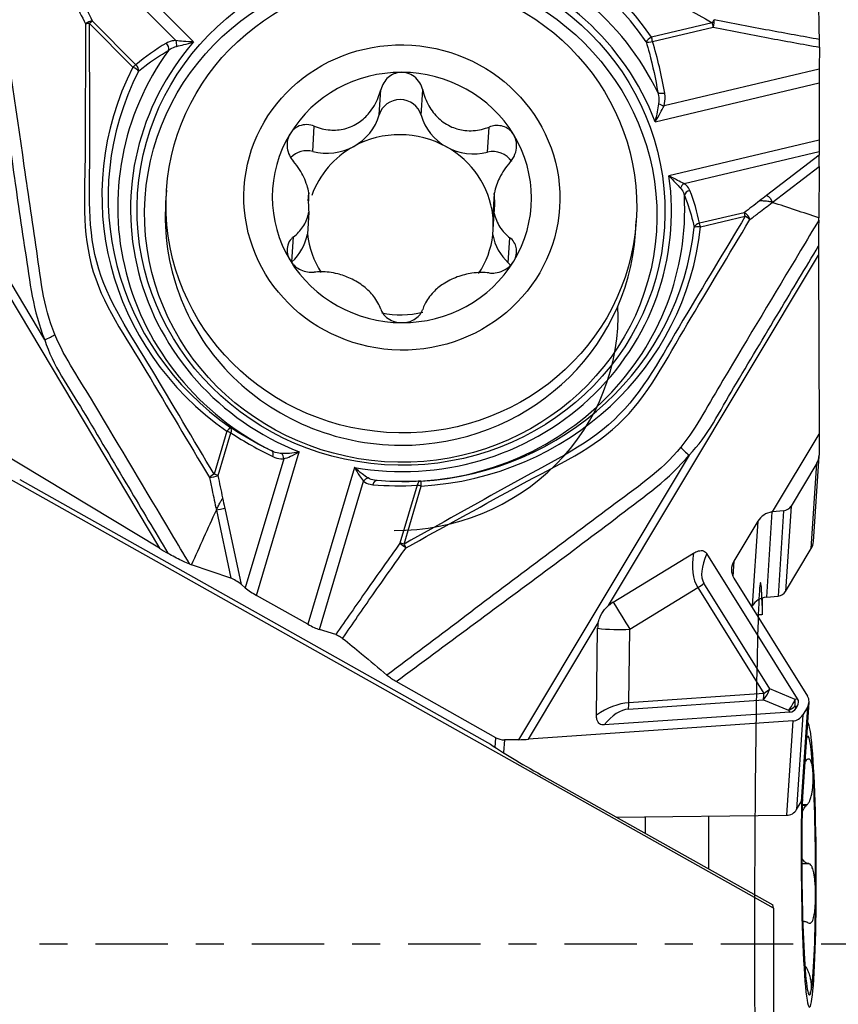
# Model space of a CAD drawing. Units: millimetres. Extents: x -47 to 107, y -36 to 49.
# Drawn here: x 78 to 90, y -1 to 14 of the extents above; entities that cross this region are included whole.
import ezdxf

# ---------------------------------------------------------------- set-up
doc = ezdxf.new("R2010")
doc.units = ezdxf.units.MM
doc.linetypes.add('CENTER', pattern=[47.5, 22, -8.5, 8.5, -8.5])
doc.layers.get('0').update_dxf_attribs({"linetype": 'CONTINUOUS'})
for name, color, linetype in [('1', 4, 'CONTINUOUS'), ('2', 7, 'CONTINUOUS'), ('SK4', 2, 'CENTER')]:
    doc.layers.add(name, color=color, linetype=linetype)
doc.styles.add('DEFAULT', font='simplex.shx')
doc.dimstyles.get("Standard").update_dxf_attribs({"dimtxt": 0.18, "dimasz": 0.18, "dimexe": 0.18, "dimexo": 0.0625, "dimgap": 0.09, "dimtad": 1, "dimzin": 0, "dimdsep": 52, "dimtxsty": 'Standard', "dimcen": 0.09, "dimadec": 0, "dimazin": 0, "dimtfac": 1, "dimtdec": 4, "dimtofl": 0, "dimtmove": 0, "dimatfit": 3, "dimfxl": 1, "dimtolj": 1, "dimtzin": 0, "dimarcsym": 0})

# ---------------------------------------------------------------- blocks, each defined once
blk = doc.blocks.new('DimnDraft3D3')
at = {"layer": '2'}
for p, q in [((0, 1.5), (0, 44.625)), ((90, 23.375), (90, 44.625)), ((0, 41.625), (2.999999, 42.019957)), ((2.999999, 42.019957), (3.000001, 41.230043)), ((90, 41.625), (86.999999, 42.019957)), ((87.000001, 41.230043), (86.999999, 42.019957)), ((90, 41.625), (0, 41.625)), ((0, 41.625), (3.000001, 41.230043)), ((90, 41.625), (87.000001, 41.230043))]:
    blk.add_line(p, q, dxfattribs=at)
at = {"layer": '2', "insert": (43.496053, 42.75), "char_height": 4.5, "attachment_point": 7, "line_spacing_factor": 1.084337, "style": 'DEFAULT'}
blk.add_mtext('\\W01.000;\\fsimplex.shx,bigfont.shx;90 ', dxfattribs=at)
blk = doc.blocks.new('_CLOSED')
at = {"lineweight": -2}
for p, q in [((-1, 0.166667), (0, 0)), ((-1, 0.166667), (-1, -0.166667)), ((0, 0), (-1, -0.166667)), ((0, 0), (-1, 0))]:
    blk.add_line(p, q, dxfattribs=at)

msp = doc.modelspace()

# ---------------------------------------------------------------- linework, layer by layer
at = {"layer": '1'}
for p, q in [((78.5354, 15.4184), (80.2225, 13.7233)), ((80.49, 13.7033), (78.7063, 15.4954)), ((78.9105, 13.9827), (79.5707, 13.3194)), ((79.6165, 13.3563), (78.9564, 14.0195)), ((88.3684, 13.9955), (87.4463, 13.7774)), ((87.4615, 13.711), (88.3835, 13.9291)), ((89.9963, 13.6238), (89.9924, 13.2915)), ((78.2309, 9.1785), (75.6396, 13.5258)), ((89.9924, 13.2915), (87.6359, 12.7342)), ((87.4998, 12.4922), (89.9912, 13.0814)), ((89.9912, 13.0814), (89.9912, 12.2105)), ((83.3098, 12.5949), (83.3347, 12.9771)), ((83.946, 12.5922), (83.9709, 12.9744)), ((82.3, 12.0404), (82.3249, 12.4226)), ((84.9559, 12.0288), (84.9808, 12.411)), ((89.9912, 12.2105), (87.7114, 11.6713)), ((87.9408, 11.5515), (89.9924, 12.0367)), ((89.9934, 11.9834), (89.1947, 11.3708)), ((89.9924, 12.0367), (89.9934, 11.9834)), ((89.2809, 11.2656), (89.9939, 11.8125)), ((89.9939, 11.8125), (89.9857, 11.032)), ((80.0795, 11.4499), (80.0672, 11.2622)), ((82.2339, 11.288), (82.242, 11.4115)), ((85.0571, 11.3992), (85.0355, 11.0677)), ((76.7835, 11.3616), (79.9729, 6.011)), ((82.242, 11.1164), (82.2204, 10.7849)), ((85.0355, 10.7726), (85.0571, 11.1041)), ((88.854, 11.1094), (88.1736, 10.9485)), ((87.2021, 10.7974), (87.2143, 10.9851)), ((88.1896, 10.8942), (88.8699, 11.0551)), ((81.9846, 10.3615), (82.0094, 10.7425)), ((85.2713, 10.3472), (85.2961, 10.7281)), ((86.7947, 5.1406), (89.9841, 10.4633)), ((89.9841, 10.4633), (89.9907, 7.746)), ((89.3003, 0.5426), (75.3315, 8.394)), ((80.9965, 7.7884), (80.8033, 7.1382)), ((80.8647, 7.1147), (81.0579, 7.765)), ((89.2832, 6.5652), (89.9907, 7.746)), ((89.9907, 7.746), (89.9907, 7.4243)), ((79.9729, 6.011), (77.4528, 7.5324)), ((81.8601, 7.3711), (81.2773, 5.4101)), ((81.4482, 5.2952), (82.0958, 7.4743)), ((88.018, 7.4282), (85.4267, 3.1035)), ((89.9058, 6.1132), (89.9902, 7.4091)), ((82.9366, 7.2377), (82.2289, 4.8563)), ((89.9572, 7.3037), (89.5671, 6.6526)), ((89.8728, 6.0077), (89.9572, 7.3037)), ((77.8505, 7.056), (84.9541, 3.0632)), ((82.4021, 4.7777), (83.0716, 7.0302)), ((83.8877, 6.9688), (83.6258, 6.0874)), ((83.6879, 6.0761), (83.9499, 6.9574)), ((80.837, 6.5928), (81.0576, 5.5569)), ((81.2171, 5.4593), (80.9701, 6.6197)), ((89.4527, 6.5815), (89.2832, 6.5652)), ((89.4527, 6.5815), (89.3683, 5.2855)), ((89.5671, 6.6526), (89.4827, 5.3567)), ((89.2744, 6.5638), (89.19, 5.2684)), ((89.2832, 6.5652), (89.2744, 6.5638)), ((89.0604, 6.423), (88.6973, 5.8169)), ((89.0604, 6.423), (88.9765, 5.1355)), ((89.4827, 5.3567), (89.8728, 6.0077)), ((86.8655, 5.1923), (88.0863, 5.9377)), ((89.6651, 3.7227), (88.2875, 5.9306)), ((81.0576, 5.5569), (80.4621, 5.7617)), ((88.6973, 5.8169), (88.6821, 5.5846)), ((88.6958, 5.5595), (89.8156, 3.7649)), ((81.2773, 5.4101), (81.2171, 5.4593)), ((87.1175, 4.7832), (88.1499, 5.4135)), ((88.1499, 5.4135), (89.1518, 3.8077)), ((89.2439, 3.874), (88.242, 5.4798)), ((82.2289, 4.8563), (81.4482, 5.2952)), ((89.1325, 5.0035), (89.1325, 5.2568)), ((89.19, 5.2684), (89.3683, 5.2855)), ((88.9686, 5.1223), (88.9765, 5.1355)), ((85.5777, 3.1095), (86.6371, 4.8774)), ((86.61, 3.4739), (86.628, 4.796)), ((82.6505, 4.6998), (82.4021, 4.7777)), ((87.1023, 3.6652), (87.1175, 4.7832)), ((85.0825, 3.1342), (83.5666, 3.9863)), ((89.1518, 3.8077), (87.1023, 3.6652)), ((89.626, 3.7147), (89.2439, 3.874)), ((87.0968, 3.5684), (89.1462, 3.7109)), ((89.1462, 3.7109), (89.5282, 3.5516)), ((89.6245, 3.6104), (89.6637, 3.6184)), ((89.6422, 3.5827), (89.6245, 3.6104)), ((89.6651, 3.7227), (89.626, 3.7147)), ((89.6422, 3.5827), (89.6637, 3.6184)), ((89.8146, 3.5994), (89.7209, 2.1605)), ((89.8146, 3.5994), (89.7435, 3.4808)), ((89.7446, 2.2365), (89.8383, 3.674)), ((89.5459, 3.5239), (86.7279, 3.3279)), ((89.5282, 3.5516), (89.5459, 3.5239)), ((89.7435, 3.4808), (89.6498, 2.0419)), ((89.59, 3.3884), (85.5777, 3.1095)), ((89.59, 3.3884), (89.4967, 1.9557)), ((89.8222, 3.3413), (89.8164, 3.3386)), ((85.0728, 2.9859), (85.0825, 3.1342)), ((85.2113, 3.1013), (85.1986, 2.9065)), ((85.4267, 3.1035), (85.2113, 3.1013)), ((85.7753, 2.5664), (89.2864, 0.5929)), ((89.6498, 2.0419), (89.7209, 2.1605)), ((89.7357, 2.1075), (89.8, 2.1079)), ((89.736, 2.1189), (89.8127, 2.1194)), ((86.9091, 1.9291), (89.4967, 1.9557)), ((87.3558, 1.6781), (87.3558, 1.9338)), ((89.7283, 1.2233), (89.8183, 1.2237)), ((89.7283, 1.2226), (89.8312, 1.2231)), ((89.3003, 0.5426), (89.2864, 0.5929)), ((89.3003, 0.5426), (89.3003, -4.0148)), ((89.7715, 0.344), (89.7432, 0.3438)), ((89.7751, -0.3321), (89.7806, -0.332)), ((89.7763, -0.3501), (89.793, -0.35))]:
    msp.add_line(p, q, dxfattribs=at)
msp.add_arc((84.2654, 1.1619), 5.9763, 21.17537, 21.69145, dxfattribs=at)
for centre, major_axis, ratio, start_param, end_param in [((83.6556, 11.3514), (-4.5475, 0.2962), 0.965789, -2.4905378, -1.0838968), ((83.6544, 11.3322), (4.4511, -0.29), 0.965789, 0.6510549, 2.0576959), ((83.6447, 11.1837), (4.2977, -0.28), 0.965789, 0.5019874, 2.2067634), ((83.6421, 11.1444), (4.1001, -0.2671), 0.965789, 0.4138369, 2.2949138), ((78.9089, 13.9568), (0.09, 0.0437), 0.500954, 0.7932031, 2.0395572), ((78.9089, 13.9568), (0.1, 0.0003), 0.258763, 1.5530367, 2.2153979), ((78.9089, 13.9568), (0.0709, 0.0705), 0.174867, 0.6769159, 1.3750476), ((88.3667, 13.9696), (-0.0487, -0.0873), 0.114526, -2.4695667, -1.8072055), ((88.3667, 13.9696), (0.023, -0.0973), 0.078414, 1.1232336, 1.8213653), ((88.3667, 13.9696), (-0.02, -0.098), 0.263837, 1.1991833, 2.4455374), ((87.4446, 13.7515), (-0.0824, -0.0567), 0.206283, -1.7321107, -0.4231137), ((87.4446, 13.7515), (0.023, -0.0973), 0.078414, 1.1232336, 1.8213653), ((83.6421, 11.1444), (4.1001, -0.2671), 0.965789, 2.508232, -1.8938764), ((82.9765, 10.6051), (-4.1329, 1.6916), 0.774057, -0.5317548, -0.3772546), ((80.0306, 13.6225), (-0.0508, 0.0862), 0.763003, -2.5134105, -1.2667162), ((80.175, 13.6605), (0.0006, 0.1), 0.607562, -1.8096742, -0.8890685), ((87.4446, 13.7515), (0.0957, 0.0291), 0.436783, -2.6786013, -1.5276204), ((83.4219, 12.1038), (-0.6042, 5.1969), 0.821814, -1.5075977, -1.3530976), ((83.6447, 11.1837), (4.2977, -0.28), 0.965789, 2.5963825, -1.9820268), ((83.6556, 11.3514), (-4.5475, 0.2962), 0.965789, -0.3961427, 1.0104983), ((79.569, 13.2935), (0.0709, 0.0705), 0.174867, 0.6769159, 1.3750476), ((79.569, 13.2935), (0.089, -0.0456), 0.239247, 0.3650417, 1.6740387), ((79.569, 13.2935), (-0.0651, 0.0759), 0.780226, -2.5542485, -1.4032676), ((83.6544, 11.3322), (4.4511, -0.29), 0.965789, 2.74545, -2.1310943), ((83.6549, 11.3403), (1.9643, -0.128), 0.965789, 1.6336281, 2.6741685), ((83.6549, 11.3403), (1.9643, -0.128), 0.965789, 0.5930876, 1.6336281), ((89.9963, 13.159), (-0.0013, -0.3086), 0.015862, -2.0145386, -1.3164069), ((87.6292, 12.968), (0.0986, 0.0167), 0.429396, -2.7188755, -1.4721812), ((83.6279, 12.509), (-0.3293, 0.0215), 0.965789, -2.8100999, -0.2058293), ((87.619, 12.7747), (0.0955, -0.0298), 0.35045, -2.2061264, -1.2855206), ((82.5136, 12.8102), (-0.8243, 0.0537), 0.965789, 2.1538983, 2.9357634), ((84.7423, 12.8005), (-0.8243, 0.0537), 0.965789, 0.3314928, 1.1133578), ((83.6549, 11.3403), (1.9643, -0.128), 0.965789, 2.6741685, -2.5485051), ((83.6279, 10.9263), (-1.413, 0.092), 0.965789, -2.0282348, -0.9876944), ((83.6549, 11.3403), (1.9643, -0.128), 0.965789, -0.4674241, 0.5930876), ((83.6279, 10.9263), (-1.413, 0.092), 0.965789, -0.9876944, -0.2639243), ((82.5136, 12.8102), (-0.8243, 0.0537), 0.965789, 1.3720332, 2.1538983), ((89.9963, 12.2882), (-0.0013, -0.3086), 0.015862, -1.3164069, -0.6182752), ((82.2146, 11.7329), (-0.3293, 0.0215), 0.965789, -1.7695594, -0.6684965), ((84.7423, 12.8005), (-0.8243, 0.0537), 0.965789, 1.1133578, 1.8952229), ((83.6279, 10.9263), (-1.413, 0.092), 0.965789, -2.9706825, -2.0282348), ((85.0412, 11.7206), (-0.3293, 0.0215), 0.965789, -2.5316914, -1.2463698), ((89.9922, 11.8915), (-0.0002, 0.1258), 0.01527, -2.2486756, -0.7515634), ((83.6421, 11.1444), (4.1001, -0.2671), 0.965789, -1.6805582, 0.2005187), ((87.955, 11.4714), (-0.0539, -0.0842), 0.688948, -2.2117721, -1.2911663), ((83.6495, 11.2578), (1.413, -0.092), 0.965789, 3.096346, -2.9706825), ((83.6447, 11.1837), (4.2977, -0.28), 0.965789, -1.5057306, 0.1123683), ((83.6495, 11.2578), (1.413, -0.092), 0.965789, -0.0452467, 0.1709102), ((88.0416, 11.3684), (-0.0928, -0.0373), 0.808002, -1.738176, -0.4914816), ((83.8733, 10.3528), (-4.3385, -0.2964), 0.768938, -3.0513911, -2.896891), ((83.6347, 11.0298), (3.5674, -0.2324), 0.965789, 3.1415927, -1.5079645), ((88.8682, 11.0292), (0.023, -0.0973), 0.078414, 1.8213653, 2.519497), ((88.8682, 11.0292), (-0.0609, 0.0793), 0.541944, -2.2603428, -0.7632318), ((83.6279, 10.9263), (1.413, -0.092), 0.965789, 0.0452488, 0.1709102), ((88.1879, 10.8683), (-0.0983, -0.0184), 0.813931, -1.578308, -0.4273271), ((88.1879, 10.8683), (0.023, -0.0973), 0.078414, 1.8213653, 2.519497), ((88.8682, 11.0292), (-0.0858, 0.0514), 0.232285, -2.4118966, -1.4519661), ((81.4088, 10.936), (-0.8243, 0.0537), 0.965789, 2.4051512, 3.0184372), ((83.6279, 10.9263), (1.413, -0.092), 0.965789, -2.9706825, -2.5148765), ((83.6347, 11.0298), (3.5674, -0.2324), 0.965789, -1.5079645, 0), ((83.6544, 11.3322), (4.4511, -0.29), 0.965789, -1.4433402, -0.0366992), ((83.6556, 11.3514), (-4.5475, 0.2962), 0.965789, 1.6982524, 3.1048934), ((83.6279, 10.9263), (-1.413, 0.092), 0.965789, 2.6347676, 3.096346), ((85.8471, 10.9166), (-0.8243, 0.0537), 0.965789, 0.248819, 0.8621049), ((88.1879, 10.8683), (-0.0995, 0.0103), 0.259156, -1.5609445, -0.2519475), ((89.9922, 10.8383), (-0.0011, -0.9746), 0.008572, -1.3278254, -1.1758241), ((83.6549, 11.3403), (1.9643, -0.128), 0.965789, -2.5485051, -1.5079646), ((83.6549, 11.3403), (1.9643, -0.128), 0.965789, -1.5079646, -0.4674241), ((85.0412, 10.1197), (-0.3293, 0.0215), 0.965789, -2.4308091, -2.2794877), ((83.6279, 10.9263), (-1.413, 0.092), 0.965789, 1.435958, 1.8786427), ((83.5388, 9.5669), (-3.3929, 0.219), 0.965791, 1.6330415, -3.0373287), ((78.2343, 9.2315), (0.1895, 0.0782), 0.234319, -1.6853467, -0.7615468), ((80.9949, 7.7626), (0.0573, 0.082), 0.137818, 0.0381447, 1.3471417), ((80.9949, 7.7626), (-0.0959, 0.0285), 0.253281, -2.2113317, -1.5132), ((80.9949, 7.7626), (0.0548, 0.0837), 0.55269, -1.1963194, -0.0453385), ((82.7508, 11.4806), (-3.1349, 3.8038), 0.79904, 1.9425928, 2.0970929), ((81.6344, 7.4015), (0.0432, 0.0902), 0.584145, -1.2717743, -0.0250799), ((88.0215, 7.4812), (-0.1587, 0.1298), 0.21339, 0.7984158, 1.7222157), ((81.797, 7.3686), (-0.0106, 0.0994), 0.630327, -1.6131864, -0.6925806), ((89.7407, 7.4254), (-0.2495, 0.0163), 0.965789, 2.6808256, -3.0787609), ((80.8016, 7.1123), (0.0859, 0.0512), 0.216002, 1.4232811, 2.3832117), ((80.8016, 7.1123), (0.0978, 0.0208), 0.137251, -2.3966537, -0.8995428), ((80.8016, 7.1123), (-0.0959, 0.0285), 0.253281, -2.2113317, -1.5132), ((83.1321, 6.993), (-0.0639, -0.0769), 0.706584, -2.3906679, -1.4700622), ((83.2729, 6.9405), (-0.0085, -0.0996), 0.669438, 3.1409582, -1.8955328), ((83.9482, 6.9316), (0.0057, -0.0998), 0.637655, -3.1396427, -1.9886618), ((83.9482, 6.9316), (-0.0058, 0.0998), 0.032964, -1.3104998, -0.0015029), ((84.5444, 10.976), (-4.0584, -2.4316), 0.787277, 0.8286783, 0.9831784), ((83.9482, 6.9316), (-0.0959, 0.0285), 0.253281, -1.5132, -0.8150683), ((89.4372, 6.7256), (0.1497, -0.0098), 0.965789, -1.4043154, -0.460767), ((89.3041, 6.3061), (-0.2681, -0.0926), 0.911082, -1.7696805, -0.8261322), ((80.2051, 6.01), (-0.864, 0.4933), 0.117329, 1.3661566, 1.5181579), ((83.6863, 6.0502), (-0.0812, 0.0583), 0.07169, 0.7836336, 2.0299877), ((83.6863, 6.0502), (-0.0959, 0.0285), 0.253281, -1.5132, -0.8150683), ((83.6863, 6.0502), (-0.0487, 0.0873), 0.144237, -2.0136022, -1.351241), ((89.0834, 1.1874), (-0.0188, -4.3002), 0.016322, 2.6626118, 1.0027173), ((89.6563, 6.1294), (0.2495, -0.0163), 0.965789, -0.460767, -0.0000013), ((89.5128, 6.7484), (-1.2904, -1.4222), 0.456317, -0.6235015, -0.1285674), ((89.6736, 6.6906), (-1.4131, -1.2358), 0.318653, -0.6052734, -0.0516008), ((88.941, 5.7001), (-0.2681, -0.0926), 0.911082, -0.8261322, 0.205925), ((81.1493, 5.4792), (-0.1175, 0.0793), 0.171608, -2.0660543, -0.5689421), ((81.4532, 5.3728), (-0.2654, 0.1584), 0.225571, 0.9876156, 1.6857473), ((88.0813, 5.5375), (0.28, 0.1747), 0.429075, -1.5934866, -1.2444208), ((89.219, 4.9992), (0.2794, -0.0182), 0.965789, 1.7372773, 2.6808256), ((89.3528, 5.4297), (-0.1497, 0.0098), 0.965789, 1.7372773, 2.6808256), ((87.0926, 4.8283), (0.4157, 0.2298), 0.903036, 1.6185226, 1.8036766), ((86.9097, 5.1592), (-0.5211, 0.8535), 0.020494, 1.5194306, 2.0143647), ((130.823, 1.4085), (-61.7715, 0.7888), 0.067231, -0.8290886, -0.8276652), ((82.2339, 4.9339), (-0.2654, 0.1584), 0.225571, 1.6857473, 2.383879), ((87.0926, 4.8283), (0.4157, 0.2298), 0.903036, 2.4805661, 2.6657201), ((86.9097, 5.1592), (0.9999, -0.0136), 0.381837, -1.8511652, -1.3562311), ((89.0832, 3.9318), (-0.127, -0.3046), 0.517188, 0.9952369, 1.5966563), ((89.0832, 3.9318), (0.0229, -0.3292), 0.196789, 0.8216937, 1.1707596), ((89.0832, 3.9318), (-0.28, -0.1747), 0.429075, 1.548106, 1.8971719), ((89.6579, 3.6745), (-0.1724, -0.0595), 0.911082, 2.3154604, -2.9356677), ((86.8713, 2.34), (-0.5271, -1.2793), 0.668877, -2.8214208, -2.3264866), ((87.0337, 3.7893), (-0.0229, 0.3292), 0.196789, -2.319899, -1.9708331), ((89.4652, 3.7725), (-0.127, -0.3046), 0.517188, 0.9952369, 1.5966563), ((89.4652, 3.7725), (0.2783, 0.1773), 0.680704, -1.7706302, -1.4269207), ((89.4652, 3.7725), (-0.0661, 0.3233), 0.459163, -2.1869511, -1.8432416), ((88.6065, 3.597), (-1.0734, -0.0824), 0.282244, 2.9442085, -2.9952673), ((86.9344, 2.1191), (-0.2272, -1.4466), 0.43949, -3.0412409, -2.4875683), ((89.0769, 4.3821), (-0.5259, 0.8406), 0.332731, 2.9660945, -2.9733813), ((89.5869, 3.5559), (-0.1724, -0.0595), 0.911082, 1.2834032, 2.3154604), ((89.8336, 1.1914), (-0.0114, 2.15), 0.05338, 1.5705136, 0), ((89.8336, 1.1914), (0.0104, -1.9685), 0.05338, 2.3743994, -2.9384099), ((87.0941, 2.363), (-2.8637, 1.3944), 0.135136, 0.7949685, 1.1590285), ((85.2075, 3.3428), (-0.2495, 0.0163), 0.965789, 1.1100293, 1.6487684), ((85.4351, 3.2329), (-0.5824, -0.0083), 0.221947, 1.5531774, 1.8149768), ((89.8336, 1.1914), (0.0104, -1.9685), 0.05338, 1.3272018, 2.3743994), ((89.8336, 1.1914), (-0.0114, 2.15), 0.05338, 1.0979, 1.5705136), ((89.565, 2.2482), (-0.1796, 0.0117), 0.965789, 2.6808256, -3.1415758), ((89.8336, 1.1914), (0.0104, -1.9685), 0.05338, -2.1086698, -1.8143908), ((89.4939, 2.1295), (-0.1796, 0.0117), 0.965789, 1.6487684, 2.6808256), ((88.5354, 1.1845), (-0.0221, 4.1749), 0.05338, 1.3877121, 1.5705135), ((89.8336, 1.1914), (0.0104, -1.9685), 0.05338, -1.8143908, -0.7671933), ((88.5354, 1.1845), (-0.0221, 4.1749), 0.05338, 1.5705135, 1.5811163), ((89.8336, 1.1914), (0.0104, -1.9685), 0.05338, 0.2800043, 1.3272018), ((89.8336, 1.1914), (0.0104, -1.9685), 0.05338, -0.7671933, 0.2800043)]:
    msp.add_ellipse(centre, major_axis=major_axis, ratio=ratio, start_param=start_param, end_param=end_param, dxfattribs=at)
for centre, major_axis in [((83.6421, 11.1444), (4.0003, -0.2606)), ((83.6377, 11.0768), (-3.8826, 0.2529)), ((83.6469, 11.2175), (3.5674, -0.2324)), ((83.6549, 11.3403), (2.3949, -0.156))]:
    msp.add_ellipse(centre, major_axis=major_axis, ratio=0.965789, dxfattribs=at)
for points, knots in [([(81.2937, 15.8609), (81.9247, 15.8582), (82.5557, 15.8554), (83.8177, 15.8499), (84.4547, 15.8965), (85.68, 15.5599), (86.1976, 15.204), (87.2833, 14.6003), (87.8259, 14.298), (88.3684, 13.9955)], [0, 0, 0, 0, 0.25, 0.25, 0.5, 0.5, 0.75, 0.75, 1, 1, 1, 1]), ([(78.1905, 15.2859), (78.2981, 15.0773), (78.4045, 14.8687), (78.6243, 14.4324), (78.7375, 14.2048), (78.8487, 13.9773)], [0, 0, 0, 0, 0.4782554, 0.4782554, 1, 1, 1, 1]), ([(78.9564, 14.0195), (78.8455, 14.2479), (78.7327, 14.4763), (78.5117, 14.9174), (78.4038, 15.13), (78.2948, 15.3426)], [0, 0, 0, 0, 0.5178669, 0.5178669, 1, 1, 1, 1]), ([(78.3841, 9.2575), (78.2019, 9.6898), (78.1638, 10.1563), (78.0294, 11.0746), (77.9622, 11.5318), (77.7631, 12.903), (77.6295, 13.8174), (77.4955, 14.732)], [0, 0, 0, 0, 0.25, 0.25, 0.5, 0.5, 1, 1, 1, 1]), ([(77.3538, 14.6372), (77.4817, 13.7227), (77.6088, 12.8081), (77.7981, 11.4361), (77.8633, 10.9792), (78.0038, 10.0679), (78.0539, 9.6073), (78.2309, 9.1785)], [0, 0, 0, 0, 0.5, 0.5, 0.75, 0.75, 1, 1, 1, 1]), ([(89.9964, 13.7412), (89.9949, 13.8305), (89.9935, 13.9162), (89.9897, 14.1156), (89.9874, 14.2256), (89.9849, 14.3281)], [0, 0, 0, 0, 0.4109843, 0.4109843, 1, 1, 1, 1]), ([(78.8487, 13.9773), (78.8478, 13.3688), (78.8469, 12.7602), (78.8456, 11.5426), (78.7803, 10.926), (79.0935, 9.7229), (79.463, 9.2161), (80.0973, 8.152), (80.4145, 7.6199), (80.7316, 7.0879)], [0, 0, 0, 0, 0.25, 0.25, 0.5, 0.5, 0.75, 0.75, 1, 1, 1, 1]), ([(80.8033, 7.1382), (80.4878, 7.6674), (80.1723, 8.1967), (79.5413, 9.2553), (79.1785, 9.7651), (78.8629, 10.9573), (78.921, 11.5669), (78.9151, 12.7748), (78.9127, 13.3787), (78.9105, 13.9827)], [0, 0, 0, 0, 0.25, 0.25, 0.5, 0.5, 0.75, 0.75, 1, 1, 1, 1]), ([(88.3835, 13.9291), (88.6608, 13.8726), (88.9387, 13.8184), (89.4765, 13.717), (89.7362, 13.6697), (89.9963, 13.6238)], [0, 0, 0, 0, 0.5178669, 0.5178669, 1, 1, 1, 1]), ([(89.9964, 13.7412), (89.7408, 13.7861), (89.4855, 13.8322), (88.9528, 13.9318), (88.6753, 13.9855), (88.3986, 14.0414)], [0, 0, 0, 0, 0.4782554, 0.4782554, 1, 1, 1, 1]), ([(80.2225, 13.7233), (80.1815, 13.7235), (80.1441, 13.7154), (80.1001, 13.6972), (80.0888, 13.6916), (80.0782, 13.6853)], [0, 0, 0, 0, 0.7321282, 0.7321282, 1, 1, 1, 1]), ([(80.1103, 13.5756), (80.1199, 13.5832), (80.13, 13.5904), (80.1681, 13.6146), (80.1993, 13.6289), (80.2339, 13.6365)], [0, 0, 0, 0, 0.2741909, 0.2741909, 1, 1, 1, 1]), ([(80.49, 13.7033), (80.4888, 13.7033), (80.4876, 13.7034), (80.4366, 13.7052), (80.3864, 13.7081), (80.2978, 13.7151), (80.258, 13.719), (80.2225, 13.7233)], [0, 0, 0, 0, 0.0125097, 0.0125097, 0.545812, 0.545812, 1, 1, 1, 1]), ([(80.2339, 13.6365), (80.2681, 13.644), (80.3061, 13.6531), (80.3906, 13.6748), (80.4385, 13.688), (80.4874, 13.7025), (80.4887, 13.7029), (80.49, 13.7033)], [0, 0, 0, 0, 0.452209, 0.452209, 0.9856588, 0.9856588, 1, 1, 1, 1]), ([(87.3647, 13.7068), (87.3818, 13.6496), (87.398, 13.5921), (87.4661, 13.3374), (87.5091, 13.1373), (87.5423, 12.9354)], [0, 0, 0, 0, 0.2263758, 0.2263758, 1, 1, 1, 1]), ([(89.9963, 13.6238), (89.9964, 13.6342), (89.9965, 13.6455), (89.9966, 13.6682), (89.9967, 13.68), (89.9967, 13.7017), (89.9966, 13.712), (89.9965, 13.7287), (89.9965, 13.7355), (89.9964, 13.7412)], [0, 0, 0, 0, 0.26492, 0.26492, 0.5304168, 0.5304168, 0.7876546, 0.7876546, 1, 1, 1, 1]), ([(79.656, 13.2585), (79.6876, 13.2851), (79.7198, 13.311), (79.8647, 13.4231), (79.9842, 13.503), (80.1103, 13.5756)], [0, 0, 0, 0, 0.2263758, 0.2263758, 1, 1, 1, 1]), ([(83.6549, 13.2418), (83.6471, 13.2418), (83.6393, 13.2415), (83.5982, 13.2385), (83.5648, 13.2304), (83.5029, 13.2042), (83.4737, 13.1858), (83.4213, 13.1405), (83.398, 13.1126), (83.3592, 13.0499), (83.3442, 13.0139), (83.3347, 12.9771)], [0, 0, 0, 0, 0.051648, 0.051648, 0.275009, 0.275009, 0.5005524, 0.5005524, 0.7402688, 0.7402688, 1, 1, 1, 1]), ([(83.9709, 12.9744), (83.9619, 13.0119), (83.947, 13.0488), (83.9047, 13.1185), (83.8754, 13.1517), (83.8102, 13.2012), (83.7742, 13.2195), (83.7102, 13.2377), (83.6824, 13.2416), (83.6549, 13.2418)], [0, 0, 0, 0, 0.2648116, 0.2648116, 0.554703, 0.554703, 0.8166008, 0.8166008, 1, 1, 1, 1]), ([(82.3249, 12.4226), (82.4004, 12.3919), (82.4813, 12.3719), (82.6378, 12.3604), (82.7149, 12.3663), (82.8648, 12.4051), (82.9396, 12.4391), (83.0628, 12.524), (83.1149, 12.5726), (83.2168, 12.6959), (83.2627, 12.7758), (83.3114, 12.8973), (83.3244, 12.937), (83.3347, 12.9771)], [0, 0, 0, 0, 0.1969218, 0.1969218, 0.37393, 0.37393, 0.5528385, 0.5528385, 0.7061873, 0.7061873, 0.9069018, 0.9069018, 1, 1, 1, 1]), ([(83.9709, 12.9744), (83.991, 12.891), (84.0225, 12.809), (84.1046, 12.6645), (84.1545, 12.5994), (84.2719, 12.4892), (84.3416, 12.4428), (84.4776, 12.3839), (84.5446, 12.3666), (84.6967, 12.3496), (84.7836, 12.3561), (84.9049, 12.3844), (84.9434, 12.3964), (84.9808, 12.411)], [0, 0, 0, 0, 0.1947072, 0.1947072, 0.3721327, 0.3721327, 0.5514844, 0.5514844, 0.704943, 0.704943, 0.9052885, 0.9052885, 1, 1, 1, 1]), ([(87.5423, 12.9354), (87.546, 12.9202), (87.5492, 12.9049), (87.5581, 12.8487), (87.5601, 12.8065), (87.554, 12.7655)], [0, 0, 0, 0, 0.2741909, 0.2741909, 1, 1, 1, 1]), ([(87.6359, 12.7342), (87.6503, 12.7804), (87.6547, 12.8291), (87.651, 12.8933), (87.649, 12.9105), (87.6461, 12.9275)], [0, 0, 0, 0, 0.7321282, 0.7321282, 1, 1, 1, 1]), ([(87.554, 12.7655), (87.548, 12.7248), (87.5403, 12.6825), (87.5224, 12.592), (87.5116, 12.5431), (87.5004, 12.4947), (87.5001, 12.4934), (87.4998, 12.4922)], [0, 0, 0, 0, 0.452209, 0.452209, 0.9856588, 0.9856588, 1, 1, 1, 1]), ([(87.4998, 12.4922), (87.5004, 12.4931), (87.5011, 12.4941), (87.5279, 12.536), (87.5541, 12.5791), (87.5993, 12.6595), (87.6191, 12.6976), (87.6359, 12.7342)], [0, 0, 0, 0, 0.0125097, 0.0125097, 0.545812, 0.545812, 1, 1, 1, 1]), ([(82.3249, 12.4226), (82.2892, 12.4371), (82.2507, 12.4456), (82.1731, 12.448), (82.1327, 12.4414), (82.0621, 12.4136), (82.0301, 12.3933), (81.9858, 12.3505), (81.97, 12.3308), (81.957, 12.3094)], [0, 0, 0, 0, 0.2802346, 0.2802346, 0.5681755, 0.5681755, 0.8284794, 0.8284794, 1, 1, 1, 1]), ([(85.3528, 12.2946), (85.3459, 12.306), (85.3382, 12.317), (85.3095, 12.3524), (85.2849, 12.374), (85.2306, 12.4076), (85.2002, 12.4198), (85.1362, 12.4343), (85.1016, 12.436), (85.0383, 12.4293), (85.0088, 12.4219), (84.9808, 12.411)], [0, 0, 0, 0, 0.0911679, 0.0911679, 0.3138204, 0.3138204, 0.5409308, 0.5409308, 0.7840419, 0.7840419, 1, 1, 1, 1]), ([(81.957, 12.3094), (81.9522, 12.3015), (81.9477, 12.2934), (81.9293, 12.2557), (81.9195, 12.2232), (81.9099, 12.1567), (81.9102, 12.122), (81.9204, 12.0529), (81.931, 12.0178), (81.9618, 11.9499), (81.9831, 11.9169), (82.0083, 11.8876), (82.0089, 11.887), (82.0094, 11.8864)], [0, 0, 0, 0, 0.0612574, 0.0612574, 0.279484, 0.279484, 0.5004706, 0.5004706, 0.7358229, 0.7358229, 0.9945753, 0.9945753, 1, 1, 1, 1]), ([(85.2961, 11.872), (85.2972, 11.8733), (85.2983, 11.8745), (85.3299, 11.9105), (85.3555, 11.9519), (85.3882, 12.0367), (85.3972, 12.081), (85.3982, 12.1631), (85.3921, 12.2022), (85.3725, 12.2578), (85.3635, 12.2769), (85.3528, 12.2946)], [0, 0, 0, 0, 0.0113197, 0.0113197, 0.325952, 0.325952, 0.6115651, 0.6115651, 0.862469, 0.862469, 1, 1, 1, 1]), ([(82.242, 11.4115), (82.2351, 11.4489), (82.2258, 11.4861), (82.1875, 11.6081), (82.1482, 11.6903), (82.0733, 11.8073), (82.0425, 11.8483), (82.0094, 11.8864)], [0, 0, 0, 0, 0.2107446, 0.2107446, 0.708715, 0.708715, 1, 1, 1, 1]), ([(85.2961, 11.872), (85.2338, 11.8028), (85.1791, 11.7229), (85.1021, 11.5656), (85.0752, 11.4886), (85.0586, 11.407), (85.0578, 11.4031), (85.0571, 11.3992)], [0, 0, 0, 0, 0.5374992, 0.5374992, 0.9782046, 0.9782046, 1, 1, 1, 1]), ([(87.7114, 11.6713), (87.7123, 11.6704), (87.7132, 11.6694), (87.7466, 11.6317), (87.7792, 11.5959), (87.8364, 11.5342), (87.8618, 11.5073), (87.8844, 11.4838)], [0, 0, 0, 0, 0.0143412, 0.0143412, 0.547791, 0.547791, 1, 1, 1, 1]), ([(87.9408, 11.5515), (87.911, 11.5656), (87.8769, 11.5825), (87.8009, 11.6218), (87.7575, 11.6453), (87.7135, 11.6702), (87.7124, 11.6708), (87.7114, 11.6713)], [0, 0, 0, 0, 0.454188, 0.454188, 0.9874903, 0.9874903, 1, 1, 1, 1]), ([(88.0273, 11.4486), (88.0161, 11.4766), (87.9983, 11.5035), (87.9634, 11.5355), (87.9527, 11.5439), (87.9408, 11.5515)], [0, 0, 0, 0, 0.7263712, 0.7263712, 1, 1, 1, 1]), ([(87.8844, 11.4838), (87.8928, 11.475), (87.9003, 11.4657), (87.9252, 11.4297), (87.9375, 11.4006), (87.9456, 11.3709)], [0, 0, 0, 0, 0.2668149, 0.2668149, 1, 1, 1, 1]), ([(87.9456, 11.3709), (87.9604, 11.3351), (87.9743, 11.299), (88.0322, 11.139), (88.0672, 11.0128), (88.0922, 10.8847)], [0, 0, 0, 0, 0.2263756, 0.2263756, 1, 1, 1, 1]), ([(88.9401, 11.0042), (88.9846, 11.0383), (89.029, 11.0724), (89.1426, 11.1595), (89.2117, 11.2126), (89.2809, 11.2656)], [0, 0, 0, 0, 0.3914123, 0.3914123, 1, 1, 1, 1]), ([(89.2809, 11.2656), (89.266, 11.2705), (89.2475, 11.2747), (89.2067, 11.2817), (89.1836, 11.2845), (89.1419, 11.2875), (89.1232, 11.2882), (89.0985, 11.2879), (89.0923, 11.2877), (89.0861, 11.2874)], [0, 0, 0, 0, 0.3275295, 0.3275295, 0.6656666, 0.6656666, 0.9156731, 0.9156731, 1, 1, 1, 1]), ([(82.0094, 10.7425), (82.0646, 10.7841), (82.1136, 10.8355), (82.1891, 10.9513), (82.2177, 11.0159), (82.2377, 11.0964), (82.24, 11.1063), (82.242, 11.1164)], [0, 0, 0, 0, 0.4883822, 0.4883822, 0.9383266, 0.9383266, 1, 1, 1, 1]), ([(85.0571, 11.1041), (85.0651, 11.0655), (85.0763, 11.0285), (85.1198, 10.9205), (85.1622, 10.856), (85.2383, 10.7751), (85.2663, 10.7503), (85.2961, 10.7281)], [0, 0, 0, 0, 0.2386447, 0.2386447, 0.7448566, 0.7448566, 1, 1, 1, 1]), ([(88.8699, 11.0551), (88.5544, 10.5286), (88.2389, 10.002), (87.6079, 8.949), (87.3337, 8.3926), (86.424, 7.537), (85.8482, 7.2833), (84.7685, 6.6791), (84.2283, 6.3775), (83.6879, 6.0761)], [0, 0, 0, 0, 0.25, 0.25, 0.5, 0.5, 0.75, 0.75, 1, 1, 1, 1]), ([(83.7185, 6.0191), (84.2638, 6.3193), (84.8091, 6.6194), (85.8994, 7.2196), (86.4822, 7.4668), (87.4002, 8.3218), (87.6715, 8.887), (88.3058, 9.9456), (88.623, 10.4749), (88.9401, 11.0042)], [0, 0, 0, 0, 0.25, 0.25, 0.5, 0.5, 0.75, 0.75, 1, 1, 1, 1]), ([(89.9853, 10.9939), (89.8934, 10.8405), (89.8014, 10.687), (89.3162, 9.8772), (88.9229, 9.2209), (88.3243, 8.2219), (88.143, 7.8605), (87.8909, 7.5476)], [0, 0, 0, 0, 0.1331483, 0.1331483, 0.7026149, 0.7026149, 1, 1, 1, 1]), ([(89.9853, 10.9939), (89.9849, 10.953), (89.9846, 10.9087), (89.984, 10.7883), (89.9838, 10.7104), (89.9839, 10.6256), (89.9839, 10.6147), (89.9839, 10.6038)], [0, 0, 0, 0, 0.3305844, 0.3305844, 0.9142855, 0.9142855, 1, 1, 1, 1]), ([(82.0094, 10.7425), (81.9982, 10.734), (81.9877, 10.7247), (81.9531, 10.688), (81.9336, 10.6551), (81.9123, 10.5855), (81.9088, 10.5484), (81.917, 10.478), (81.9272, 10.4437), (81.9472, 10.403), (81.9519, 10.3945), (81.957, 10.3861)], [0, 0, 0, 0, 0.1159672, 0.1159672, 0.4188747, 0.4188747, 0.6932056, 0.6932056, 0.9350912, 0.9350912, 1, 1, 1, 1]), ([(85.3528, 10.3713), (85.3548, 10.3745), (85.3567, 10.3777), (85.3744, 10.4093), (85.3859, 10.4397), (85.3982, 10.4998), (85.3993, 10.5302), (85.3918, 10.589), (85.3825, 10.6178), (85.3542, 10.6715), (85.334, 10.6964), (85.3058, 10.7207), (85.301, 10.7245), (85.2961, 10.7281)], [0, 0, 0, 0, 0.0249235, 0.0249235, 0.2440168, 0.2440168, 0.4637325, 0.4637325, 0.6960862, 0.6960862, 0.9505728, 0.9505728, 1, 1, 1, 1]), ([(88.018, 7.4282), (88.3077, 7.719), (88.4836, 8.1001), (88.9247, 8.8361), (89.1563, 9.2227), (89.5866, 9.9408), (89.7852, 10.2723), (89.9839, 10.6038)], [0, 0, 0, 0, 0.3275369, 0.3275369, 0.6895456, 0.6895456, 1, 1, 1, 1]), ([(81.957, 10.3861), (81.9692, 10.3659), (81.9838, 10.3466), (82.0227, 10.3044), (82.0491, 10.2826), (82.1061, 10.2464), (82.1376, 10.2319), (82.2033, 10.2109), (82.2382, 10.205), (82.2898, 10.2032), (82.3076, 10.2039), (82.3249, 10.2059)], [0, 0, 0, 0, 0.1612144, 0.1612144, 0.3840547, 0.3840547, 0.6152211, 0.6152211, 0.86548, 0.86548, 1, 1, 1, 1]), ([(84.9808, 10.1943), (85.0103, 10.1907), (85.0416, 10.1907), (85.1137, 10.1998), (85.1558, 10.2119), (85.2303, 10.2477), (85.2644, 10.2708), (85.3164, 10.3198), (85.3368, 10.3448), (85.3528, 10.3713)], [0, 0, 0, 0, 0.2277474, 0.2277474, 0.5222974, 0.5222974, 0.7881418, 0.7881418, 1, 1, 1, 1]), ([(83.3347, 9.6426), (83.3118, 9.7091), (83.2759, 9.7756), (83.1861, 9.891), (83.1348, 9.9423), (83.0159, 10.0347), (82.9463, 10.077), (82.8113, 10.1398), (82.7449, 10.1633), (82.5937, 10.2017), (82.5072, 10.2122), (82.3915, 10.2117), (82.3577, 10.2097), (82.3249, 10.2059)], [0, 0, 0, 0, 0.2079933, 0.2079933, 0.3829664, 0.3829664, 0.5597083, 0.5597083, 0.712573, 0.712573, 0.915189, 0.915189, 1, 1, 1, 1]), ([(84.9808, 10.1943), (84.898, 10.2045), (84.8091, 10.2036), (84.6449, 10.1796), (84.5681, 10.1601), (84.4202, 10.1048), (84.3471, 10.0678), (84.227, 9.9886), (84.1764, 9.9468), (84.0775, 9.8452), (84.0335, 9.7822), (83.99, 9.6925), (83.9795, 9.6662), (83.9709, 9.6398)], [0, 0, 0, 0, 0.2116895, 0.2116895, 0.3859323, 0.3859323, 0.5618985, 0.5618985, 0.7145735, 0.7145735, 0.9177912, 0.9177912, 1, 1, 1, 1]), ([(83.3347, 9.6426), (83.3419, 9.6216), (83.3523, 9.6009), (83.3858, 9.5517), (83.4136, 9.5239), (83.477, 9.481), (83.5127, 9.4643), (83.5837, 9.4442), (83.6196, 9.4391), (83.6549, 9.4389)], [0, 0, 0, 0, 0.197061, 0.197061, 0.4954097, 0.4954097, 0.7646321, 0.7646321, 1, 1, 1, 1]), ([(83.6549, 9.4389), (83.6555, 9.4389), (83.6561, 9.4389), (83.6904, 9.4389), (83.7244, 9.4434), (83.7875, 9.4603), (83.8174, 9.4728), (83.8714, 9.5045), (83.8958, 9.5243), (83.9371, 9.5695), (83.9537, 9.5958), (83.967, 9.6284), (83.9691, 9.6341), (83.9709, 9.6398)], [0, 0, 0, 0, 0.0040521, 0.0040521, 0.2287702, 0.2287702, 0.4528333, 0.4528333, 0.6887717, 0.6887717, 0.9465531, 0.9465531, 1, 1, 1, 1]), ([(78.2309, 9.1785), (78.3479, 8.7896), (78.6017, 8.4515), (79.0427, 7.7117), (79.2743, 7.3231), (79.7046, 6.6012), (79.9032, 6.268), (80.1019, 5.9347)], [0, 0, 0, 0, 0.3275369, 0.3275369, 0.6895456, 0.6895456, 1, 1, 1, 1]), ([(80.433, 5.7717), (80.3411, 5.9259), (80.2491, 6.0802), (79.7639, 6.8942), (79.3706, 7.554), (78.772, 8.5583), (78.5389, 8.8903), (78.3841, 9.2575)], [0, 0, 0, 0, 0.1331483, 0.1331483, 0.7026149, 0.7026149, 1, 1, 1, 1]), ([(81.6789, 7.491), (81.6305, 7.5142), (81.5823, 7.5382), (81.3705, 7.6476), (81.2093, 7.7417), (81.0517, 7.8448)], [0, 0, 0, 0, 0.2263756, 0.2263756, 1, 1, 1, 1]), ([(81.8289, 7.4494), (81.8152, 7.4499), (81.8015, 7.4515), (81.7508, 7.4607), (81.714, 7.474), (81.6789, 7.491)], [0, 0, 0, 0, 0.2668149, 0.2668149, 1, 1, 1, 1]), ([(87.8909, 7.5476), (87.5942, 7.1791), (87.1975, 6.9192), (86.4443, 6.3545), (86.0674, 6.0702), (84.9352, 5.2186), (84.181, 4.6505), (83.427, 4.0824)], [0, 0, 0, 0, 0.25, 0.25, 0.5, 0.5, 1, 1, 1, 1]), ([(81.6975, 7.4039), (81.735, 7.3859), (81.7748, 7.3738), (81.8298, 7.3694), (81.845, 7.3695), (81.8601, 7.3711)], [0, 0, 0, 0, 0.7263712, 0.7263712, 1, 1, 1, 1]), ([(82.0958, 7.4743), (82.0945, 7.474), (82.0932, 7.4738), (82.0427, 7.4649), (81.9933, 7.458), (81.9052, 7.45), (81.8654, 7.4482), (81.8289, 7.4494)], [0, 0, 0, 0, 0.0143412, 0.0143412, 0.547791, 0.547791, 1, 1, 1, 1]), ([(81.8601, 7.3711), (81.8922, 7.3798), (81.9276, 7.3931), (82.0057, 7.427), (82.0495, 7.4489), (82.0938, 7.4731), (82.0948, 7.4737), (82.0958, 7.4743)], [0, 0, 0, 0, 0.454188, 0.454188, 0.9874903, 0.9874903, 1, 1, 1, 1]), ([(83.5666, 3.9863), (84.3219, 4.547), (85.0777, 5.1071), (86.2123, 5.9461), (86.589, 6.2273), (87.3351, 6.7969), (87.7228, 7.0674), (88.018, 7.4282)], [0, 0, 0, 0, 0.5, 0.5, 0.75, 0.75, 1, 1, 1, 1]), ([(83.1417, 7.08), (83.1125, 7.0973), (83.0814, 7.1191), (83.0137, 7.1709), (82.9763, 7.2023), (82.9386, 7.2359), (82.9376, 7.2368), (82.9366, 7.2377)], [0, 0, 0, 0, 0.452209, 0.452209, 0.9856588, 0.9856588, 1, 1, 1, 1]), ([(82.9366, 7.2377), (82.9372, 7.2367), (82.9377, 7.2357), (82.9619, 7.1922), (82.9862, 7.1511), (83.0309, 7.0826), (83.0517, 7.0535), (83.0716, 7.0302)], [0, 0, 0, 0, 0.0125097, 0.0125097, 0.545812, 0.545812, 1, 1, 1, 1]), ([(80.7316, 7.0879), (80.7454, 7.0233), (80.7591, 6.9587), (80.7943, 6.7937), (80.8156, 6.6933), (80.837, 6.5928)], [0, 0, 0, 0, 0.3914123, 0.3914123, 1, 1, 1, 1]), ([(83.0716, 7.0302), (83.0997, 7.0068), (83.1343, 6.9919), (83.1844, 6.9809), (83.1983, 6.9789), (83.2124, 6.9777)], [0, 0, 0, 0, 0.7321282, 0.7321282, 1, 1, 1, 1]), ([(83.2815, 7.0401), (83.2677, 7.0413), (83.2541, 7.043), (83.2055, 7.0518), (83.1713, 7.0626), (83.1417, 7.08)], [0, 0, 0, 0, 0.2741909, 0.2741909, 1, 1, 1, 1]), ([(83.9424, 7.0314), (83.8916, 7.0285), (83.8409, 7.0264), (83.6183, 7.0208), (83.4483, 7.0258), (83.2815, 7.0401)], [0, 0, 0, 0, 0.2263758, 0.2263758, 1, 1, 1, 1]), ([(80.837, 6.5928), (80.8449, 6.6103), (80.8546, 6.6301), (80.8756, 6.6714), (80.8874, 6.6934), (80.9086, 6.7312), (80.918, 6.7474), (80.9303, 6.7676), (80.9334, 6.7727), (80.9365, 6.7775)], [0, 0, 0, 0, 0.3275295, 0.3275295, 0.6656666, 0.6656666, 0.9156731, 0.9156731, 1, 1, 1, 1]), ([(83.6258, 6.0874), (83.4551, 5.8498), (83.2858, 5.611), (82.961, 5.1482), (82.8053, 4.9243), (82.6505, 4.6998)], [0, 0, 0, 0, 0.5178669, 0.5178669, 1, 1, 1, 1]), ([(82.7549, 4.6423), (82.9067, 4.8632), (83.0593, 5.0836), (83.3802, 5.5428), (83.5487, 5.7815), (83.7185, 6.0191)], [0, 0, 0, 0, 0.4782554, 0.4782554, 1, 1, 1, 1]), ([(80.433, 5.7717), (80.4018, 5.7824), (80.3659, 5.7978), (80.2657, 5.8445), (80.1979, 5.8801), (80.1216, 5.9234), (80.1117, 5.929), (80.1019, 5.9347)], [0, 0, 0, 0, 0.3305844, 0.3305844, 0.9142855, 0.9142855, 1, 1, 1, 1]), ([(88.0863, 5.9377), (88.1089, 5.9515), (88.1334, 5.9632), (88.1731, 5.9741), (88.1879, 5.9765), (88.2144, 5.9765), (88.2264, 5.9749), (88.2485, 5.9675), (88.2588, 5.9617), (88.2753, 5.9475), (88.282, 5.9394), (88.2875, 5.9306)], [0, 0, 0, 0, 0.343444, 0.343444, 0.5350832, 0.5350832, 0.6935536, 0.6935536, 0.8531715, 0.8531715, 1, 1, 1, 1]), ([(86.6371, 4.8774), (86.6425, 4.9032), (86.6498, 4.929), (86.6765, 4.9986), (86.7019, 5.0415), (86.7521, 5.1009), (86.7728, 5.1215), (86.7947, 5.1406)], [0, 0, 0, 0, 0.2614668, 0.2614668, 0.7271545, 0.7271545, 1, 1, 1, 1]), ([(82.6505, 4.6998), (82.6583, 4.6974), (82.6672, 4.6939), (82.6859, 4.6855), (82.6959, 4.6804), (82.7154, 4.6695), (82.7251, 4.6635), (82.7415, 4.6524), (82.7486, 4.6473), (82.7549, 4.6423)], [0, 0, 0, 0, 0.26492, 0.26492, 0.5304168, 0.5304168, 0.7876546, 0.7876546, 1, 1, 1, 1]), ([(82.7549, 4.6423), (82.8531, 4.5644), (82.9489, 4.4869), (83.1756, 4.2996), (83.304, 4.1902), (83.427, 4.0824)], [0, 0, 0, 0, 0.4109843, 0.4109843, 1, 1, 1, 1]), ([(83.5666, 3.9863), (83.5424, 3.9999), (83.518, 4.0149), (83.4742, 4.0447), (83.4539, 4.0598), (83.4334, 4.0768), (83.4301, 4.0796), (83.427, 4.0824)], [0, 0, 0, 0, 0.4677472, 0.4677472, 0.9140741, 0.9140741, 1, 1, 1, 1]), ([(86.7279, 3.3279), (86.7154, 3.3271), (86.7027, 3.3278), (86.679, 3.3335), (86.6677, 3.3387), (86.6498, 3.3518), (86.6426, 3.3595), (86.6276, 3.3807), (86.6213, 3.3957), (86.6117, 3.4312), (86.6097, 3.4526), (86.61, 3.4739)], [0, 0, 0, 0, 0.1647107, 0.1647107, 0.3313704, 0.3313704, 0.4764463, 0.4764463, 0.702801, 0.702801, 1, 1, 1, 1]), ([(89.899, 2.6088), (89.8986, 2.6146), (89.8982, 2.6203), (89.896, 2.6503), (89.8936, 2.6733), (89.8873, 2.7156), (89.8834, 2.7351), (89.8752, 2.7635), (89.8715, 2.7737), (89.8638, 2.7891), (89.8601, 2.7949), (89.8491, 2.8069), (89.8409, 2.8113), (89.8245, 2.8096), (89.8174, 2.8069), (89.8015, 2.7959), (89.7925, 2.7873), (89.7801, 2.7725), (89.7768, 2.7684), (89.7735, 2.764)], [0, 0, 0, 0, 0.0429952, 0.0429952, 0.2287459, 0.2287459, 0.4146997, 0.4146997, 0.5383351, 0.5383351, 0.632242, 0.632242, 0.7836564, 0.7836564, 0.8751456, 0.8751456, 0.9679426, 0.9679426, 1, 1, 1, 1]), ([(89.8127, 2.1194), (89.8219, 2.1289), (89.8309, 2.1414), (89.8456, 2.1676), (89.8518, 2.1812), (89.8652, 2.2163), (89.8717, 2.2389), (89.8811, 2.2795), (89.8846, 2.298), (89.8903, 2.3342), (89.8925, 2.3519), (89.8977, 2.4018), (89.8997, 2.4331), (89.9017, 2.4928), (89.9019, 2.5214), (89.901, 2.5694), (89.9002, 2.5895), (89.899, 2.6088)], [0, 0, 0, 0, 0.0904884, 0.0904884, 0.1676153, 0.1676153, 0.2864827, 0.2864827, 0.3859882, 0.3859882, 0.4851709, 0.4851709, 0.6714951, 0.6714951, 0.8573093, 0.8573093, 1, 1, 1, 1]), ([(89.7352, 2.0082), (89.7377, 2.0137), (89.7403, 2.0192), (89.7555, 2.0499), (89.77, 2.0739), (89.7902, 2.0981), (89.7951, 2.1034), (89.8, 2.1079)], [0, 0, 0, 0, 0.1373507, 0.1373507, 0.7986611, 0.7986611, 1, 1, 1, 1]), ([(89.8183, 1.2237), (89.8089, 1.2242), (89.7994, 1.2276), (89.7758, 1.2419), (89.762, 1.2563), (89.7424, 1.2831), (89.7356, 1.2939), (89.7293, 1.3055)], [0, 0, 0, 0, 0.2753028, 0.2753028, 0.7326611, 0.7326611, 1, 1, 1, 1]), ([(89.938, 0.7171), (89.9381, 0.7252), (89.9381, 0.7334), (89.9381, 0.7768), (89.9374, 0.8125), (89.9345, 0.8842), (89.9322, 0.9204), (89.9266, 0.9802), (89.9239, 1.0041), (89.9178, 1.0456), (89.9147, 1.0633), (89.9053, 1.1084), (89.898, 1.1356), (89.8825, 1.1734), (89.8756, 1.1866), (89.8599, 1.2077), (89.8508, 1.2157), (89.838, 1.2214), (89.8346, 1.2225), (89.8312, 1.2231)], [0, 0, 0, 0, 0.0429952, 0.0429952, 0.2287459, 0.2287459, 0.4146997, 0.4146997, 0.5383351, 0.5383351, 0.632242, 0.632242, 0.7836564, 0.7836564, 0.8751456, 0.8751456, 0.9679426, 0.9679426, 1, 1, 1, 1]), ([(89.824, 0.3215), (89.8334, 0.3161), (89.8428, 0.3138), (89.8585, 0.3159), (89.8653, 0.3194), (89.8803, 0.3325), (89.8879, 0.3446), (89.8995, 0.3706), (89.9039, 0.3841), (89.9116, 0.4126), (89.9149, 0.4278), (89.9231, 0.473), (89.927, 0.5046), (89.9328, 0.5695), (89.9349, 0.6031), (89.9372, 0.6635), (89.9378, 0.6902), (89.938, 0.7171)], [0, 0, 0, 0, 0.0904884, 0.0904884, 0.1676153, 0.1676153, 0.2864827, 0.2864827, 0.3859882, 0.3859882, 0.4851709, 0.4851709, 0.6714951, 0.6714951, 0.8573093, 0.8573093, 1, 1, 1, 1]), ([(89.7707, 0.344), (89.7789, 0.344), (89.7875, 0.3424), (89.8011, 0.3367), (89.8062, 0.3339), (89.8112, 0.3304)], [0, 0, 0, 0, 0.6428087, 0.6428087, 1, 1, 1, 1]), ([(89.8726, -0.7003), (89.873, -0.698), (89.8734, -0.6956), (89.8753, -0.6822), (89.8762, -0.6695), (89.8766, -0.6401), (89.8761, -0.6234), (89.8735, -0.5919), (89.8719, -0.5783), (89.868, -0.5523), (89.8659, -0.5403), (89.859, -0.5073), (89.8532, -0.4846), (89.84, -0.4451), (89.834, -0.4292), (89.8199, -0.3972), (89.8115, -0.3806), (89.7995, -0.3602), (89.7962, -0.355), (89.793, -0.35)], [0, 0, 0, 0, 0.0429952, 0.0429952, 0.2287459, 0.2287459, 0.4146997, 0.4146997, 0.5383351, 0.5383351, 0.632242, 0.632242, 0.7836564, 0.7836564, 0.8751456, 0.8751456, 0.9679426, 0.9679426, 1, 1, 1, 1]), ([(89.85, -0.7367), (89.8526, -0.7367), (89.855, -0.736), (89.8613, -0.732), (89.8647, -0.7269), (89.8695, -0.7145), (89.8712, -0.708), (89.8726, -0.7003)], [0, 0, 0, 0, 0.2235675, 0.2235675, 0.6627456, 0.6627456, 1, 1, 1, 1])]:
    msp.add_open_spline(points, degree=3, knots=knots, dxfattribs=at)
for points in [[(89.1947, 11.3708), (89.1585, 11.343), (89.1223, 11.3152), (89.0861, 11.2874)], [(89.1947, 11.3708), (89.2312, 11.3553), (89.2711, 11.3066), (89.2809, 11.2656)], [(89.0861, 11.2874), (89.0087, 11.2281), (88.9313, 11.1687), (88.854, 11.1094)], [(89.9857, 11.032), (89.7508, 11.1099), (89.5158, 11.1877), (89.2809, 11.2656)], [(89.9853, 10.9939), (89.9855, 11.0066), (89.9856, 11.0193), (89.9857, 11.032)], [(80.9365, 6.7775), (80.9125, 6.8899), (80.8886, 7.0023), (80.8647, 7.1147)], [(80.9701, 6.6197), (80.9589, 6.6723), (80.9477, 6.7249), (80.9365, 6.7775)], [(80.4621, 5.7617), (80.5871, 6.0387), (80.712, 6.3158), (80.837, 6.5928)], [(80.9701, 6.6197), (80.9327, 6.6074), (80.8712, 6.595), (80.837, 6.5928)], [(80.433, 5.7717), (80.4427, 5.7683), (80.4524, 5.765), (80.4621, 5.7617)], [(89.8, 2.1079), (89.8042, 2.1117), (89.8084, 2.1155), (89.8127, 2.1194)], [(89.8312, 1.2231), (89.8269, 1.2233), (89.8226, 1.2235), (89.8183, 1.2237)], [(89.8112, 0.3304), (89.8154, 0.3275), (89.8197, 0.3245), (89.824, 0.3215)], [(89.793, -0.35), (89.7888, -0.344), (89.7847, -0.338), (89.7806, -0.332)]]:
    msp.add_open_spline(points, degree=3, dxfattribs=at)
at = {"layer": 'SK4', "ltscale": 0.05}
msp.add_line((-35, 0), (95, 0), dxfattribs=at)

# ---------------------------------------------------------------- dimensions: what is measured, and where the dimension line sits
at = {"layer": '2', "lineweight": -3}
dim = msp.add_linear_dim(base=(0, 41.625), p1=(90, 23.375), p2=(0, 1.5), dimstyle='Standard', override={"dimtxt": 4.5, "dimasz": 3, "dimexe": 3, "dimexo": 1.5, "dimgap": 2.25, "dimtad": 1, "dimtih": 0, "dimdec": 3, "dimzin": 8, "dimpost": '<>', "dimtxsty": 'DEFAULT', "dimblk1": 'CLOSED', "dimblk2": 'CLOSED', "dimsah": 1, "dimclrd": 2, "dimclre": 2, "dimclrt": 7, "dimtdec": 3, "dimtofl": 1, "dimtmove": 0}, dxfattribs=at)
dim.commit()
dim.dimension.update_dxf_attribs({"geometry": 'DimnDraft3D3', "text_midpoint": (42.3711, 41.625)})

doc.saveas('drawing.dxf')
